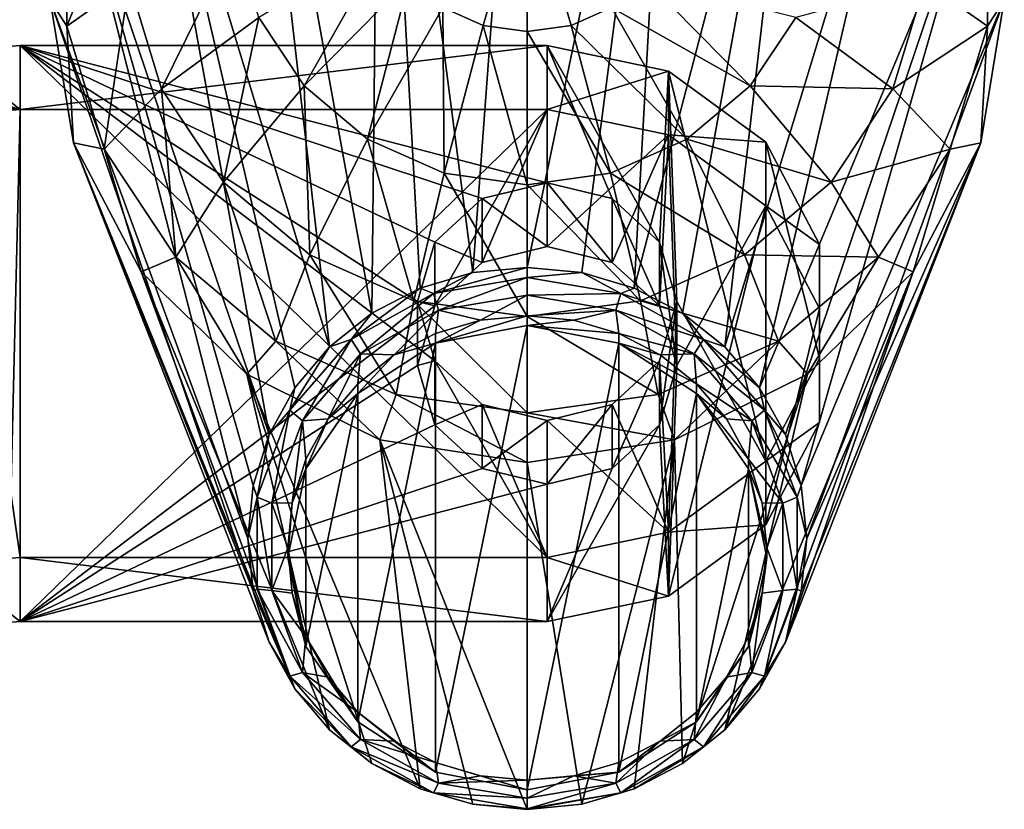
# Model space of a CAD drawing. Units: millimetres. Extents: x -300 to 300, y -145 to 250.
# Drawn here: x 266 to 291, y 183 to 203 of the extents above; entities that cross this region are included whole.
import ezdxf

# ---------------------------------------------------------------- set-up
doc = ezdxf.new("R2010")
doc.units = ezdxf.units.MM
doc.header["$LTSCALE"] = 81.481481
for name, color, linetype in [('1712', 7, 'CONTINUOUS'), ('1713', 7, 'CONTINUOUS'), ('1714', 7, 'CONTINUOUS'), ('1715', 7, 'CONTINUOUS'), ('1716', 7, 'CONTINUOUS'), ('1717', 7, 'CONTINUOUS'), ('1718', 7, 'CONTINUOUS'), ('1719', 7, 'CONTINUOUS'), ('1720', 7, 'CONTINUOUS'), ('1721', 7, 'CONTINUOUS'), ('1722', 7, 'CONTINUOUS'), ('646', 7, 'CONTINUOUS'), ('647', 7, 'CONTINUOUS'), ('648', 7, 'CONTINUOUS'), ('649', 7, 'CONTINUOUS'), ('650', 7, 'CONTINUOUS'), ('651', 7, 'CONTINUOUS'), ('652', 7, 'CONTINUOUS'), ('653', 7, 'CONTINUOUS'), ('654', 7, 'CONTINUOUS')]:
    doc.layers.add(name, color=color, linetype=linetype)

msp = doc.modelspace()

# ---------------------------------------------------------------- linework, layer by layer
at = {"layer": '1712', "color": 253, "linetype": 'Continuous', "true_color": 0xa0abb8}
for points in [[(266.3, 201.907, 223.69), (266.3, 189.077, 229.291), (279.5, 189.077, 229.291), (266.3, 201.907, 223.69)], [(279.5, 201.907, 223.69), (266.3, 201.907, 223.69), (279.5, 198.47, 225.191), (279.5, 201.907, 223.69)], [(266.3, 201.907, 223.69), (279.5, 189.077, 229.291), (276.686, 194.003, 227.141), (266.3, 201.907, 223.69)], [(276.25, 195.492, 226.491), (266.3, 201.907, 223.69), (276.686, 194.003, 227.141), (276.25, 195.492, 226.491)], [(266.3, 201.907, 223.69), (276.25, 195.492, 226.491), (276.686, 196.981, 225.841), (266.3, 201.907, 223.69)], [(279.5, 198.47, 225.191), (266.3, 201.907, 223.69), (277.875, 198.072, 225.365), (279.5, 198.47, 225.191)], [(277.875, 198.072, 225.365), (266.3, 201.907, 223.69), (276.686, 196.981, 225.841), (277.875, 198.072, 225.365)], [(282.535, 201.271, 223.968), (279.5, 201.907, 223.69), (282.314, 196.981, 225.841), (282.535, 201.271, 223.968)], [(282.314, 196.981, 225.841), (279.5, 201.907, 223.69), (281.125, 198.072, 225.365), (282.314, 196.981, 225.841)], [(281.125, 198.072, 225.365), (279.5, 201.907, 223.69), (279.5, 198.47, 225.191), (281.125, 198.072, 225.365)], [(282.75, 195.492, 226.491), (282.535, 201.271, 223.968), (282.314, 196.981, 225.841), (282.75, 195.492, 226.491)], [(284.975, 199.49, 224.746), (282.535, 201.271, 223.968), (284.975, 191.495, 228.236), (284.975, 199.49, 224.746)], [(284.975, 191.495, 228.236), (282.535, 201.271, 223.968), (282.75, 195.492, 226.491), (284.975, 191.495, 228.236)], [(286.323, 196.922, 225.866), (284.975, 199.49, 224.746), (286.323, 194.062, 227.115), (286.323, 196.922, 225.866)], [(286.323, 194.062, 227.115), (284.975, 199.49, 224.746), (284.975, 191.495, 228.236), (286.323, 194.062, 227.115)], [(282.314, 194.003, 227.141), (282.535, 189.713, 229.014), (282.75, 195.492, 226.491), (282.314, 194.003, 227.141)], [(282.535, 189.713, 229.014), (284.975, 191.495, 228.236), (282.75, 195.492, 226.491), (282.535, 189.713, 229.014)], [(276.686, 194.003, 227.141), (279.5, 189.077, 229.291), (277.875, 192.913, 227.617), (276.686, 194.003, 227.141)], [(281.125, 192.913, 227.617), (282.535, 189.713, 229.014), (282.314, 194.003, 227.141), (281.125, 192.913, 227.617)], [(277.875, 192.913, 227.617), (279.5, 189.077, 229.291), (279.5, 192.515, 227.791), (277.875, 192.913, 227.617)], [(279.5, 192.515, 227.791), (282.535, 189.713, 229.014), (281.125, 192.913, 227.617), (279.5, 192.515, 227.791)], [(279.5, 189.077, 229.291), (282.535, 189.713, 229.014), (279.5, 192.515, 227.791), (279.5, 189.077, 229.291)]]:
    msp.add_3dface(points, dxfattribs=at)
at = {"layer": '1713', "color": 253, "linetype": 'Continuous', "true_color": 0xa0abb8}
for points in [[(266.3, 187.476, 225.625), (266.3, 200.307, 220.024), (279.5, 200.307, 220.024), (266.3, 187.476, 225.625)], [(266.3, 187.476, 225.625), (279.5, 200.307, 220.024), (276.686, 195.381, 222.175), (266.3, 187.476, 225.625)], [(276.686, 195.381, 222.175), (279.5, 200.307, 220.024), (277.875, 196.471, 221.699), (276.686, 195.381, 222.175)], [(277.875, 196.471, 221.699), (279.5, 200.307, 220.024), (279.5, 196.869, 221.525), (277.875, 196.471, 221.699)], [(279.5, 200.307, 220.024), (282.535, 199.671, 220.302), (279.5, 196.869, 221.525), (279.5, 200.307, 220.024)], [(279.5, 196.869, 221.525), (282.535, 199.671, 220.302), (281.125, 196.471, 221.699), (279.5, 196.869, 221.525)], [(281.125, 196.471, 221.699), (282.535, 199.671, 220.302), (282.314, 195.381, 222.175), (281.125, 196.471, 221.699)], [(282.314, 195.381, 222.175), (282.535, 199.671, 220.302), (282.75, 193.892, 222.825), (282.314, 195.381, 222.175)], [(282.535, 199.671, 220.302), (284.975, 197.889, 221.08), (282.75, 193.892, 222.825), (282.535, 199.671, 220.302)], [(284.975, 197.889, 221.08), (284.975, 189.894, 224.57), (282.535, 188.112, 225.348), (284.975, 197.889, 221.08)], [(284.975, 197.889, 221.08), (282.535, 188.112, 225.348), (282.75, 193.892, 222.825), (284.975, 197.889, 221.08)], [(284.975, 197.889, 221.08), (286.323, 195.322, 222.2), (284.975, 189.894, 224.57), (284.975, 197.889, 221.08)], [(276.25, 193.892, 222.825), (266.3, 187.476, 225.625), (276.686, 195.381, 222.175), (276.25, 193.892, 222.825)], [(286.323, 195.322, 222.2), (286.323, 192.462, 223.449), (284.975, 189.894, 224.57), (286.323, 195.322, 222.2)], [(266.3, 187.476, 225.625), (276.25, 193.892, 222.825), (276.686, 192.403, 223.475), (266.3, 187.476, 225.625)], [(282.75, 193.892, 222.825), (282.535, 188.112, 225.348), (282.314, 192.403, 223.475), (282.75, 193.892, 222.825)], [(277.875, 191.312, 223.951), (266.3, 187.476, 225.625), (276.686, 192.403, 223.475), (277.875, 191.312, 223.951)], [(282.535, 188.112, 225.348), (279.5, 187.476, 225.625), (282.314, 192.403, 223.475), (282.535, 188.112, 225.348)], [(282.314, 192.403, 223.475), (279.5, 187.476, 225.625), (281.125, 191.312, 223.951), (282.314, 192.403, 223.475)], [(279.5, 190.914, 224.125), (266.3, 187.476, 225.625), (277.875, 191.312, 223.951), (279.5, 190.914, 224.125)], [(281.125, 191.312, 223.951), (279.5, 187.476, 225.625), (279.5, 190.914, 224.125), (281.125, 191.312, 223.951)], [(279.5, 187.476, 225.625), (266.3, 187.476, 225.625), (279.5, 190.914, 224.125), (279.5, 187.476, 225.625)]]:
    msp.add_3dface(points, dxfattribs=at)
at = {"layer": '1714', "color": 253, "linetype": 'Continuous', "true_color": 0xa0abb8}
for points in [[(279.5, 189.077, 229.291), (266.3, 189.077, 229.291), (279.5, 187.476, 225.625), (279.5, 189.077, 229.291)], [(279.5, 187.476, 225.625), (266.3, 189.077, 229.291), (266.3, 187.476, 225.625), (279.5, 187.476, 225.625)]]:
    msp.add_3dface(points, dxfattribs=at)
at = {"layer": '1715', "color": 253, "linetype": 'Continuous', "true_color": 0xa0abb8}
for points in [[(266.3, 201.907, 223.69), (279.5, 201.907, 223.69), (266.3, 200.307, 220.024), (266.3, 201.907, 223.69)], [(266.3, 200.307, 220.024), (279.5, 201.907, 223.69), (279.5, 200.307, 220.024), (266.3, 200.307, 220.024)]]:
    msp.add_3dface(points, dxfattribs=at)
at = {"layer": '1716', "color": 253, "linetype": 'Continuous', "true_color": 0xa0abb8}
for points in [[(266.3, 189.077, 229.291), (266.3, 201.907, 223.69), (264.466, 201.761, 223.356), (266.3, 189.077, 229.291)], [(264.466, 188.931, 228.957), (266.3, 189.077, 229.291), (264.466, 201.761, 223.356), (264.466, 188.931, 228.957)]]:
    msp.add_3dface(points, dxfattribs=at)
at = {"layer": '1717', "color": 253, "linetype": 'Continuous', "true_color": 0xa0abb8}
for points in [[(266.3, 200.307, 220.024), (266.3, 187.476, 225.625), (265.994, 187.452, 225.57), (266.3, 200.307, 220.024)], [(266.3, 200.307, 220.024), (265.994, 187.452, 225.57), (265.994, 200.283, 219.969), (266.3, 200.307, 220.024)]]:
    msp.add_3dface(points, dxfattribs=at)
at = {"layer": '1718', "color": 253, "linetype": 'Continuous', "true_color": 0xa0abb8}
for points in [[(279.5, 201.907, 223.69), (282.535, 201.271, 223.968), (279.5, 200.307, 220.024), (279.5, 201.907, 223.69)], [(279.5, 200.307, 220.024), (282.535, 201.271, 223.968), (282.535, 199.671, 220.302), (279.5, 200.307, 220.024)], [(282.535, 201.271, 223.968), (284.975, 199.49, 224.746), (282.535, 199.671, 220.302), (282.535, 201.271, 223.968)], [(282.535, 199.671, 220.302), (284.975, 199.49, 224.746), (284.975, 197.889, 221.08), (282.535, 199.671, 220.302)], [(284.975, 199.49, 224.746), (286.323, 196.922, 225.866), (284.975, 197.889, 221.08), (284.975, 199.49, 224.746)], [(284.975, 197.889, 221.08), (286.323, 196.922, 225.866), (286.323, 195.322, 222.2), (284.975, 197.889, 221.08)], [(286.323, 196.922, 225.866), (286.323, 194.062, 227.115), (286.323, 195.322, 222.2), (286.323, 196.922, 225.866)], [(286.323, 195.322, 222.2), (286.323, 194.062, 227.115), (286.323, 192.462, 223.449), (286.323, 195.322, 222.2)], [(286.323, 194.062, 227.115), (284.975, 191.495, 228.236), (286.323, 192.462, 223.449), (286.323, 194.062, 227.115)], [(286.323, 192.462, 223.449), (284.975, 191.495, 228.236), (284.975, 189.894, 224.57), (286.323, 192.462, 223.449)], [(284.975, 191.495, 228.236), (282.535, 189.713, 229.014), (284.975, 189.894, 224.57), (284.975, 191.495, 228.236)], [(282.535, 189.713, 229.014), (279.5, 189.077, 229.291), (282.535, 188.112, 225.348), (282.535, 189.713, 229.014)], [(284.975, 189.894, 224.57), (282.535, 189.713, 229.014), (282.535, 188.112, 225.348), (284.975, 189.894, 224.57)], [(279.5, 189.077, 229.291), (279.5, 187.476, 225.625), (282.535, 188.112, 225.348), (279.5, 189.077, 229.291)]]:
    msp.add_3dface(points, dxfattribs=at)
at = {"layer": '1719', "color": 253, "linetype": 'Continuous', "true_color": 0xa0abb8}
for points in [[(266.3, 189.077, 229.291), (264.466, 188.931, 228.957), (266.3, 187.476, 225.625), (266.3, 189.077, 229.291)], [(266.3, 187.476, 225.625), (264.466, 188.931, 228.957), (265.994, 187.452, 225.57), (266.3, 187.476, 225.625)]]:
    msp.add_3dface(points, dxfattribs=at)
at = {"layer": '1720', "color": 253, "linetype": 'Continuous', "true_color": 0xa0abb8}
for points in [[(262.907, 201.345, 222.401), (264.466, 201.761, 223.356), (266.3, 200.307, 220.024), (262.907, 201.345, 222.401)], [(264.466, 201.761, 223.356), (266.3, 201.907, 223.69), (266.3, 200.307, 220.024), (264.466, 201.761, 223.356)], [(261.865, 200.721, 220.972), (262.907, 201.345, 222.401), (266.3, 200.307, 220.024), (261.865, 200.721, 220.972)], [(261.865, 200.721, 220.972), (266.3, 200.307, 220.024), (265.994, 200.283, 219.969), (261.865, 200.721, 220.972)]]:
    msp.add_3dface(points, dxfattribs=at)
at = {"layer": '1721', "color": 253, "linetype": 'Continuous', "true_color": 0xa0abb8}
for points in [[(276.25, 195.492, 226.491), (276.686, 194.003, 227.141), (276.25, 193.892, 222.825), (276.25, 195.492, 226.491)], [(282.314, 194.003, 227.141), (282.75, 195.492, 226.491), (282.314, 192.403, 223.475), (282.314, 194.003, 227.141)], [(282.75, 195.492, 226.491), (282.75, 193.892, 222.825), (282.314, 192.403, 223.475), (282.75, 195.492, 226.491)], [(276.25, 193.892, 222.825), (276.686, 194.003, 227.141), (276.686, 192.403, 223.475), (276.25, 193.892, 222.825)], [(276.686, 194.003, 227.141), (277.875, 192.913, 227.617), (276.686, 192.403, 223.475), (276.686, 194.003, 227.141)], [(281.125, 192.913, 227.617), (282.314, 194.003, 227.141), (281.125, 191.312, 223.951), (281.125, 192.913, 227.617)], [(282.314, 194.003, 227.141), (282.314, 192.403, 223.475), (281.125, 191.312, 223.951), (282.314, 194.003, 227.141)], [(277.875, 192.913, 227.617), (277.875, 191.312, 223.951), (276.686, 192.403, 223.475), (277.875, 192.913, 227.617)], [(277.875, 192.913, 227.617), (279.5, 192.515, 227.791), (277.875, 191.312, 223.951), (277.875, 192.913, 227.617)], [(279.5, 192.515, 227.791), (281.125, 192.913, 227.617), (279.5, 190.914, 224.125), (279.5, 192.515, 227.791)], [(281.125, 192.913, 227.617), (281.125, 191.312, 223.951), (279.5, 190.914, 224.125), (281.125, 192.913, 227.617)], [(279.5, 192.515, 227.791), (279.5, 190.914, 224.125), (277.875, 191.312, 223.951), (279.5, 192.515, 227.791)]]:
    msp.add_3dface(points, dxfattribs=at)
at = {"layer": '1722', "color": 253, "linetype": 'Continuous', "true_color": 0xa0abb8}
for points in [[(279.5, 198.47, 225.191), (277.875, 198.072, 225.365), (279.5, 196.869, 221.525), (279.5, 198.47, 225.191)], [(281.125, 198.072, 225.365), (279.5, 198.47, 225.191), (281.125, 196.471, 221.699), (281.125, 198.072, 225.365)], [(279.5, 198.47, 225.191), (279.5, 196.869, 221.525), (281.125, 196.471, 221.699), (279.5, 198.47, 225.191)], [(277.875, 198.072, 225.365), (276.686, 196.981, 225.841), (277.875, 196.471, 221.699), (277.875, 198.072, 225.365)], [(277.875, 198.072, 225.365), (277.875, 196.471, 221.699), (279.5, 196.869, 221.525), (277.875, 198.072, 225.365)], [(282.314, 196.981, 225.841), (281.125, 198.072, 225.365), (282.314, 195.381, 222.175), (282.314, 196.981, 225.841)], [(281.125, 198.072, 225.365), (281.125, 196.471, 221.699), (282.314, 195.381, 222.175), (281.125, 198.072, 225.365)], [(276.686, 196.981, 225.841), (276.25, 195.492, 226.491), (276.686, 195.381, 222.175), (276.686, 196.981, 225.841)], [(276.686, 196.981, 225.841), (276.686, 195.381, 222.175), (277.875, 196.471, 221.699), (276.686, 196.981, 225.841)], [(282.75, 195.492, 226.491), (282.314, 196.981, 225.841), (282.75, 193.892, 222.825), (282.75, 195.492, 226.491)], [(282.314, 196.981, 225.841), (282.314, 195.381, 222.175), (282.75, 193.892, 222.825), (282.314, 196.981, 225.841)], [(276.25, 195.492, 226.491), (276.25, 193.892, 222.825), (276.686, 195.381, 222.175), (276.25, 195.492, 226.491)]]:
    msp.add_3dface(points, dxfattribs=at)
at = {"layer": '646', "color": 253, "linetype": 'Continuous', "true_color": 0xa0abb8}
for points in [[(276.704, 194.452, 231.259), (279, 194.895, 231.148), (276.704, 183.695, 233.941), (276.704, 194.452, 231.259)], [(276.704, 183.695, 233.941), (279, 194.895, 231.148), (279, 183.252, 234.052), (276.704, 183.695, 233.941)], [(279, 183.252, 234.052), (279, 194.895, 231.148), (281.296, 194.452, 231.259), (279, 183.252, 234.052)], [(274.757, 193.19, 231.574), (276.704, 194.452, 231.259), (274.757, 184.957, 233.626), (274.757, 193.19, 231.574)], [(274.757, 184.957, 233.626), (276.704, 194.452, 231.259), (276.704, 183.695, 233.941), (274.757, 184.957, 233.626)], [(281.296, 183.695, 233.941), (279, 183.252, 234.052), (281.296, 194.452, 231.259), (281.296, 183.695, 233.941)], [(283.243, 193.19, 231.574), (281.296, 183.695, 233.941), (281.296, 194.452, 231.259), (283.243, 193.19, 231.574)], [(273.457, 191.301, 232.045), (274.757, 193.19, 231.574), (273.457, 186.846, 233.155), (273.457, 191.301, 232.045)], [(273.457, 186.846, 233.155), (274.757, 193.19, 231.574), (274.757, 184.957, 233.626), (273.457, 186.846, 233.155)], [(283.243, 184.957, 233.626), (281.296, 183.695, 233.941), (283.243, 193.19, 231.574), (283.243, 184.957, 233.626)], [(284.543, 191.301, 232.045), (283.243, 184.957, 233.626), (283.243, 193.19, 231.574), (284.543, 191.301, 232.045)], [(273, 189.074, 232.6), (273.457, 191.301, 232.045), (273.457, 186.846, 233.155), (273, 189.074, 232.6)], [(284.543, 186.846, 233.155), (283.243, 184.957, 233.626), (284.543, 191.301, 232.045), (284.543, 186.846, 233.155)], [(285, 189.074, 232.6), (284.543, 186.846, 233.155), (284.543, 191.301, 232.045), (285, 189.074, 232.6)]]:
    msp.add_3dface(points, dxfattribs=at)
at = {"layer": '647', "color": 253, "linetype": 'Continuous', "true_color": 0xa0abb8}
for points in [[(280.17, 195.025, 232.147), (279, 194.895, 231.148), (279, 195.137, 232.119), (280.17, 195.025, 232.147)], [(281.296, 194.694, 232.229), (279, 194.895, 231.148), (280.17, 195.025, 232.147), (281.296, 194.694, 232.229)], [(281.296, 194.452, 231.259), (279, 194.895, 231.148), (281.296, 194.694, 232.229), (281.296, 194.452, 231.259)], [(282.333, 194.156, 232.363), (281.296, 194.452, 231.259), (281.296, 194.694, 232.229), (282.333, 194.156, 232.363)], [(283.243, 193.19, 231.574), (281.296, 194.452, 231.259), (283.242, 193.432, 232.544), (283.243, 193.19, 231.574)], [(283.242, 193.432, 232.544), (281.296, 194.452, 231.259), (282.333, 194.156, 232.363), (283.242, 193.432, 232.544)], [(283.989, 192.55, 232.764), (283.243, 193.19, 231.574), (283.242, 193.432, 232.544), (283.989, 192.55, 232.764)], [(284.543, 191.301, 232.045), (283.243, 193.19, 231.574), (284.543, 191.544, 233.015), (284.543, 191.301, 232.045)], [(284.543, 191.544, 233.015), (283.243, 193.19, 231.574), (283.989, 192.55, 232.764), (284.543, 191.544, 233.015)], [(284.885, 190.451, 233.287), (284.543, 191.301, 232.045), (284.543, 191.544, 233.015), (284.885, 190.451, 233.287)], [(285, 189.074, 232.6), (284.543, 191.301, 232.045), (285, 189.316, 233.57), (285, 189.074, 232.6)], [(285, 189.316, 233.57), (284.543, 191.301, 232.045), (284.885, 190.451, 233.287), (285, 189.316, 233.57)], [(284.885, 188.18, 233.853), (285, 189.074, 232.6), (285, 189.316, 233.57), (284.885, 188.18, 233.853)], [(284.543, 186.846, 233.155), (285, 189.074, 232.6), (284.885, 188.18, 233.853), (284.543, 186.846, 233.155)], [(284.543, 187.087, 234.126), (284.543, 186.846, 233.155), (284.885, 188.18, 233.853), (284.543, 187.087, 234.126)], [(283.989, 186.081, 234.377), (284.543, 186.846, 233.155), (284.543, 187.087, 234.126), (283.989, 186.081, 234.377)], [(283.243, 184.957, 233.626), (284.543, 186.846, 233.155), (283.989, 186.081, 234.377), (283.243, 184.957, 233.626)], [(283.242, 185.199, 234.597), (283.243, 184.957, 233.626), (283.989, 186.081, 234.377), (283.242, 185.199, 234.597)], [(282.333, 184.475, 234.777), (283.243, 184.957, 233.626), (283.242, 185.199, 234.597), (282.333, 184.475, 234.777)], [(281.296, 183.695, 233.941), (283.243, 184.957, 233.626), (282.333, 184.475, 234.777), (281.296, 183.695, 233.941)], [(281.296, 183.937, 234.911), (281.296, 183.695, 233.941), (282.333, 184.475, 234.777), (281.296, 183.937, 234.911)], [(280.17, 183.606, 234.994), (281.296, 183.695, 233.941), (281.296, 183.937, 234.911), (280.17, 183.606, 234.994)], [(279, 183.252, 234.052), (281.296, 183.695, 233.941), (279, 183.494, 235.022), (279, 183.252, 234.052)], [(279, 183.494, 235.022), (281.296, 183.695, 233.941), (280.17, 183.606, 234.994), (279, 183.494, 235.022)]]:
    msp.add_3dface(points, dxfattribs=at)
at = {"layer": '648', "color": 253, "linetype": 'Continuous', "true_color": 0xa0abb8}
for points in [[(279, 194.895, 231.148), (276.704, 194.452, 231.259), (279, 195.137, 232.119), (279, 194.895, 231.148)], [(279, 195.137, 232.119), (276.704, 194.452, 231.259), (277.83, 195.025, 232.147), (279, 195.137, 232.119)], [(277.83, 195.025, 232.147), (276.704, 194.452, 231.259), (276.704, 194.694, 232.229), (277.83, 195.025, 232.147)], [(276.704, 194.694, 232.229), (276.704, 194.452, 231.259), (275.667, 194.156, 232.363), (276.704, 194.694, 232.229)], [(276.704, 194.452, 231.259), (274.757, 193.19, 231.574), (275.667, 194.156, 232.363), (276.704, 194.452, 231.259)], [(275.667, 194.156, 232.363), (274.757, 193.19, 231.574), (274.758, 193.432, 232.544), (275.667, 194.156, 232.363)], [(274.758, 193.432, 232.544), (274.757, 193.19, 231.574), (274.011, 192.55, 232.764), (274.758, 193.432, 232.544)], [(274.757, 193.19, 231.574), (273.457, 191.301, 232.045), (274.011, 192.55, 232.764), (274.757, 193.19, 231.574)], [(274.011, 192.55, 232.764), (273.457, 191.301, 232.045), (273.457, 191.544, 233.015), (274.011, 192.55, 232.764)], [(273.457, 191.544, 233.015), (273.457, 191.301, 232.045), (273.115, 190.451, 233.287), (273.457, 191.544, 233.015)], [(273.457, 191.301, 232.045), (273, 189.074, 232.6), (273.115, 190.451, 233.287), (273.457, 191.301, 232.045)], [(273.115, 190.451, 233.287), (273, 189.074, 232.6), (273, 189.316, 233.57), (273.115, 190.451, 233.287)], [(273, 189.074, 232.6), (273.457, 186.846, 233.155), (273, 189.316, 233.57), (273, 189.074, 232.6)], [(273, 189.316, 233.57), (273.457, 186.846, 233.155), (273.115, 188.18, 233.853), (273, 189.316, 233.57)], [(273.115, 188.18, 233.853), (273.457, 186.846, 233.155), (273.457, 187.087, 234.126), (273.115, 188.18, 233.853)], [(273.457, 186.846, 233.155), (274.757, 184.957, 233.626), (273.457, 187.087, 234.126), (273.457, 186.846, 233.155)], [(273.457, 187.087, 234.126), (274.757, 184.957, 233.626), (274.011, 186.081, 234.377), (273.457, 187.087, 234.126)], [(274.011, 186.081, 234.377), (274.757, 184.957, 233.626), (274.758, 185.199, 234.597), (274.011, 186.081, 234.377)], [(274.757, 184.957, 233.626), (276.704, 183.695, 233.941), (274.758, 185.199, 234.597), (274.757, 184.957, 233.626)], [(274.758, 185.199, 234.597), (276.704, 183.695, 233.941), (275.667, 184.475, 234.777), (274.758, 185.199, 234.597)], [(275.667, 184.475, 234.777), (276.704, 183.695, 233.941), (276.704, 183.937, 234.911), (275.667, 184.475, 234.777)], [(276.704, 183.695, 233.941), (279, 183.252, 234.052), (276.704, 183.937, 234.911), (276.704, 183.695, 233.941)], [(276.704, 183.937, 234.911), (279, 183.252, 234.052), (277.83, 183.606, 234.994), (276.704, 183.937, 234.911)], [(279, 183.252, 234.052), (279, 183.494, 235.022), (277.83, 183.606, 234.994), (279, 183.252, 234.052)]]:
    msp.add_3dface(points, dxfattribs=at)
at = {"layer": '649', "color": 253, "linetype": 'Continuous', "true_color": 0xa0abb8}
for points in [[(279, 214.647, 285.773), (282.693, 214.08, 285.915), (279, 196.35, 232.847), (279, 214.647, 285.773)], [(279, 196.35, 232.847), (282.693, 214.08, 285.915), (280.366, 196.219, 232.88), (279, 196.35, 232.847)], [(280.366, 196.219, 232.88), (282.693, 214.08, 285.915), (281.679, 195.832, 232.976), (280.366, 196.219, 232.88)], [(282.693, 214.08, 285.915), (286.024, 212.433, 286.326), (281.679, 195.832, 232.976), (282.693, 214.08, 285.915)], [(281.679, 195.832, 232.976), (286.024, 212.433, 286.326), (282.889, 195.205, 233.133), (281.679, 195.832, 232.976)], [(282.889, 195.205, 233.133), (286.024, 212.433, 286.326), (283.95, 194.36, 233.343), (282.889, 195.205, 233.133)], [(286.024, 212.433, 286.326), (288.668, 209.867, 286.965), (283.95, 194.36, 233.343), (286.024, 212.433, 286.326)], [(283.95, 194.36, 233.343), (288.668, 209.867, 286.965), (284.82, 193.331, 233.6), (283.95, 194.36, 233.343)], [(288.668, 209.867, 286.965), (290.365, 206.635, 287.771), (284.82, 193.331, 233.6), (288.668, 209.867, 286.965)], [(284.82, 193.331, 233.6), (290.365, 206.635, 287.771), (285.467, 192.157, 233.893), (284.82, 193.331, 233.6)], [(285.467, 192.157, 233.893), (290.365, 206.635, 287.771), (285.865, 190.883, 234.21), (285.467, 192.157, 233.893)], [(290.365, 206.635, 287.771), (290.95, 203.052, 288.664), (285.865, 190.883, 234.21), (290.365, 206.635, 287.771)], [(285.865, 190.883, 234.21), (290.95, 203.052, 288.664), (286, 189.557, 234.541), (285.865, 190.883, 234.21)], [(290.95, 203.052, 288.664), (290.365, 199.469, 289.558), (286, 189.557, 234.541), (290.95, 203.052, 288.664)], [(290.365, 199.469, 289.558), (288.668, 196.237, 290.364), (285.467, 186.958, 235.189), (290.365, 199.469, 289.558)], [(285.865, 188.232, 234.871), (290.365, 199.469, 289.558), (285.467, 186.958, 235.189), (285.865, 188.232, 234.871)], [(286, 189.557, 234.541), (290.365, 199.469, 289.558), (285.865, 188.232, 234.871), (286, 189.557, 234.541)], [(288.668, 196.237, 290.364), (286.024, 193.671, 291.003), (283.95, 184.755, 235.738), (288.668, 196.237, 290.364)], [(284.82, 185.784, 235.481), (288.668, 196.237, 290.364), (283.95, 184.755, 235.738), (284.82, 185.784, 235.481)], [(285.467, 186.958, 235.189), (288.668, 196.237, 290.364), (284.82, 185.784, 235.481), (285.467, 186.958, 235.189)], [(286.024, 193.671, 291.003), (282.693, 192.024, 291.414), (282.889, 183.91, 235.949), (286.024, 193.671, 291.003)], [(283.95, 184.755, 235.738), (286.024, 193.671, 291.003), (282.889, 183.91, 235.949), (283.95, 184.755, 235.738)], [(282.693, 192.024, 291.414), (279, 191.457, 291.555), (280.366, 182.896, 236.202), (282.693, 192.024, 291.414)], [(281.679, 183.282, 236.105), (282.693, 192.024, 291.414), (280.366, 182.896, 236.202), (281.679, 183.282, 236.105)], [(282.889, 183.91, 235.949), (282.693, 192.024, 291.414), (281.679, 183.282, 236.105), (282.889, 183.91, 235.949)], [(279, 191.457, 291.555), (279, 182.765, 236.234), (280.366, 182.896, 236.202), (279, 191.457, 291.555)]]:
    msp.add_3dface(points, dxfattribs=at)
at = {"layer": '650', "color": 253, "linetype": 'Continuous', "true_color": 0xa0abb8}
for points in [[(275.307, 214.08, 285.915), (279, 214.647, 285.773), (277.634, 196.219, 232.88), (275.307, 214.08, 285.915)], [(279, 214.647, 285.773), (279, 196.35, 232.847), (277.634, 196.219, 232.88), (279, 214.647, 285.773)], [(271.976, 212.433, 286.326), (275.307, 214.08, 285.915), (275.111, 195.205, 233.133), (271.976, 212.433, 286.326)], [(275.111, 195.205, 233.133), (275.307, 214.08, 285.915), (276.321, 195.832, 232.976), (275.111, 195.205, 233.133)], [(276.321, 195.832, 232.976), (275.307, 214.08, 285.915), (277.634, 196.219, 232.88), (276.321, 195.832, 232.976)], [(269.332, 209.867, 286.965), (271.976, 212.433, 286.326), (274.05, 194.36, 233.343), (269.332, 209.867, 286.965)], [(274.05, 194.36, 233.343), (271.976, 212.433, 286.326), (275.111, 195.205, 233.133), (274.05, 194.36, 233.343)], [(267.635, 206.635, 287.771), (269.332, 209.867, 286.965), (272.533, 192.157, 233.893), (267.635, 206.635, 287.771)], [(272.533, 192.157, 233.893), (269.332, 209.867, 286.965), (273.18, 193.331, 233.6), (272.533, 192.157, 233.893)], [(273.18, 193.331, 233.6), (269.332, 209.867, 286.965), (274.05, 194.36, 233.343), (273.18, 193.331, 233.6)], [(267.05, 203.052, 288.664), (267.635, 206.635, 287.771), (272, 189.557, 234.541), (267.05, 203.052, 288.664)], [(272, 189.557, 234.541), (267.635, 206.635, 287.771), (272.135, 190.883, 234.21), (272, 189.557, 234.541)], [(272.135, 190.883, 234.21), (267.635, 206.635, 287.771), (272.533, 192.157, 233.893), (272.135, 190.883, 234.21)], [(267.635, 199.469, 289.558), (267.05, 203.052, 288.664), (272.135, 188.232, 234.871), (267.635, 199.469, 289.558)], [(272.135, 188.232, 234.871), (267.05, 203.052, 288.664), (272, 189.557, 234.541), (272.135, 188.232, 234.871)], [(269.332, 196.237, 290.364), (267.635, 199.469, 289.558), (273.18, 185.784, 235.481), (269.332, 196.237, 290.364)], [(273.18, 185.784, 235.481), (267.635, 199.469, 289.558), (272.533, 186.958, 235.189), (273.18, 185.784, 235.481)], [(272.533, 186.958, 235.189), (267.635, 199.469, 289.558), (272.135, 188.232, 234.871), (272.533, 186.958, 235.189)], [(271.976, 193.671, 291.003), (269.332, 196.237, 290.364), (274.05, 184.755, 235.738), (271.976, 193.671, 291.003)], [(274.05, 184.755, 235.738), (269.332, 196.237, 290.364), (273.18, 185.784, 235.481), (274.05, 184.755, 235.738)], [(275.307, 192.024, 291.414), (271.976, 193.671, 291.003), (276.321, 183.282, 236.105), (275.307, 192.024, 291.414)], [(276.321, 183.282, 236.105), (271.976, 193.671, 291.003), (275.111, 183.91, 235.949), (276.321, 183.282, 236.105)], [(275.111, 183.91, 235.949), (271.976, 193.671, 291.003), (274.05, 184.755, 235.738), (275.111, 183.91, 235.949)], [(279, 182.765, 236.234), (279, 191.457, 291.555), (275.307, 192.024, 291.414), (279, 182.765, 236.234)], [(279, 182.765, 236.234), (275.307, 192.024, 291.414), (277.634, 182.896, 236.202), (279, 182.765, 236.234)], [(277.634, 182.896, 236.202), (275.307, 192.024, 291.414), (276.321, 183.282, 236.105), (277.634, 182.896, 236.202)]]:
    msp.add_3dface(points, dxfattribs=at)
at = {"layer": '651', "color": 253, "linetype": 'Continuous', "true_color": 0xa0abb8}
for points in [[(281.113, 202.862, 301.494), (279, 206.211, 301.334), (280.101, 202.414, 301.606), (281.113, 202.862, 301.494)], [(280.101, 202.414, 301.606), (279, 206.211, 301.334), (279, 202.26, 301.644), (280.101, 202.414, 301.606)], [(290.528, 202.397, 292.888), (290.528, 205.613, 292.086), (288.968, 203.495, 296.366), (290.528, 202.397, 292.888)], [(290.528, 202.397, 292.888), (290.95, 203.052, 288.664), (290.528, 205.613, 292.086), (290.528, 202.397, 292.888)], [(281.954, 203.569, 301.318), (281.113, 202.862, 301.494), (284.588, 200.896, 300.032), (281.954, 203.569, 301.318)], [(281.954, 203.569, 301.318), (284.588, 200.896, 300.032), (285.726, 202.614, 299.603), (281.954, 203.569, 301.318)], [(288.161, 200.827, 297.032), (288.968, 203.495, 296.366), (285.726, 202.614, 299.603), (288.161, 200.827, 297.032)], [(288.161, 200.827, 297.032), (290.528, 202.397, 292.888), (288.968, 203.495, 296.366), (288.161, 200.827, 297.032)], [(290.365, 199.469, 289.558), (290.95, 203.052, 288.664), (290.528, 202.397, 292.888), (290.365, 199.469, 289.558)], [(281.113, 202.862, 301.494), (280.101, 202.414, 301.606), (282.997, 199.559, 300.365), (281.113, 202.862, 301.494)], [(281.113, 202.862, 301.494), (282.997, 199.559, 300.365), (284.588, 200.896, 300.032), (281.113, 202.862, 301.494)], [(284.588, 200.896, 300.032), (288.161, 200.827, 297.032), (285.726, 202.614, 299.603), (284.588, 200.896, 300.032)], [(280.101, 202.414, 301.606), (279, 202.26, 301.644), (281.083, 198.711, 300.577), (280.101, 202.414, 301.606)], [(279, 202.26, 301.644), (279, 198.42, 300.649), (281.083, 198.711, 300.577), (279, 202.26, 301.644)], [(280.101, 202.414, 301.606), (281.083, 198.711, 300.577), (282.997, 199.559, 300.365), (280.101, 202.414, 301.606)], [(289.594, 199.311, 293.657), (290.528, 202.397, 292.888), (288.161, 200.827, 297.032), (289.594, 199.311, 293.657)], [(289.594, 199.311, 293.657), (290.365, 199.469, 289.558), (290.528, 202.397, 292.888), (289.594, 199.311, 293.657)], [(282.997, 199.559, 300.365), (286.611, 198.487, 297.615), (284.588, 200.896, 300.032), (282.997, 199.559, 300.365)], [(286.611, 198.487, 297.615), (288.161, 200.827, 297.032), (284.588, 200.896, 300.032), (286.611, 198.487, 297.615)], [(286.611, 198.487, 297.615), (289.594, 199.311, 293.657), (288.161, 200.827, 297.032), (286.611, 198.487, 297.615)], [(281.083, 198.711, 300.577), (284.445, 196.666, 298.069), (282.997, 199.559, 300.365), (281.083, 198.711, 300.577)], [(284.445, 196.666, 298.069), (286.611, 198.487, 297.615), (282.997, 199.559, 300.365), (284.445, 196.666, 298.069)], [(287.802, 196.605, 294.332), (289.594, 199.311, 293.657), (286.611, 198.487, 297.615), (287.802, 196.605, 294.332)], [(287.802, 196.605, 294.332), (288.668, 196.237, 290.364), (289.594, 199.311, 293.657), (287.802, 196.605, 294.332)], [(288.668, 196.237, 290.364), (290.365, 199.469, 289.558), (289.594, 199.311, 293.657), (288.668, 196.237, 290.364)], [(279, 198.42, 300.649), (281.837, 195.51, 298.357), (281.083, 198.711, 300.577), (279, 198.42, 300.649)], [(281.837, 195.51, 298.357), (284.445, 196.666, 298.069), (281.083, 198.711, 300.577), (281.837, 195.51, 298.357)], [(279, 195.114, 298.456), (281.837, 195.51, 298.357), (279, 198.42, 300.649), (279, 195.114, 298.456)], [(284.445, 196.666, 298.069), (287.802, 196.605, 294.332), (286.611, 198.487, 297.615), (284.445, 196.666, 298.069)], [(281.837, 195.51, 298.357), (285.296, 194.499, 294.857), (284.445, 196.666, 298.069), (281.837, 195.51, 298.357)], [(285.296, 194.499, 294.857), (287.802, 196.605, 294.332), (284.445, 196.666, 298.069), (285.296, 194.499, 294.857)], [(285.296, 194.499, 294.857), (286.024, 193.671, 291.003), (287.802, 196.605, 294.332), (285.296, 194.499, 294.857)], [(286.024, 193.671, 291.003), (288.668, 196.237, 290.364), (287.802, 196.605, 294.332), (286.024, 193.671, 291.003)], [(279, 195.114, 298.456), (282.281, 193.162, 295.19), (281.837, 195.51, 298.357), (279, 195.114, 298.456)], [(282.281, 193.162, 295.19), (285.296, 194.499, 294.857), (281.837, 195.51, 298.357), (282.281, 193.162, 295.19)], [(279, 192.705, 295.305), (282.281, 193.162, 295.19), (279, 195.114, 298.456), (279, 192.705, 295.305)], [(282.281, 193.162, 295.19), (282.693, 192.024, 291.414), (285.296, 194.499, 294.857), (282.281, 193.162, 295.19)], [(282.693, 192.024, 291.414), (286.024, 193.671, 291.003), (285.296, 194.499, 294.857), (282.693, 192.024, 291.414)], [(279, 192.705, 295.305), (282.693, 192.024, 291.414), (282.281, 193.162, 295.19), (279, 192.705, 295.305)], [(279, 191.457, 291.555), (282.693, 192.024, 291.414), (279, 192.705, 295.305), (279, 191.457, 291.555)]]:
    msp.add_3dface(points, dxfattribs=at)
at = {"layer": '652', "color": 253, "linetype": 'Continuous', "true_color": 0xa0abb8}
for points in [[(267.472, 205.613, 292.086), (267.472, 202.397, 292.888), (269.032, 206.277, 295.673), (267.472, 205.613, 292.086)], [(269.032, 206.277, 295.673), (267.472, 202.397, 292.888), (269.032, 203.495, 296.366), (269.032, 206.277, 295.673)], [(279, 206.211, 301.334), (276.887, 202.862, 301.494), (277.899, 202.414, 301.606), (279, 206.211, 301.334)], [(279, 202.26, 301.644), (279, 206.211, 301.334), (277.899, 202.414, 301.606), (279, 202.26, 301.644)], [(267.472, 205.613, 292.086), (267.05, 203.052, 288.664), (267.472, 202.397, 292.888), (267.472, 205.613, 292.086)], [(269.032, 203.495, 296.366), (269.839, 200.827, 297.032), (271.681, 204.573, 299.115), (269.032, 203.495, 296.366)], [(271.681, 204.573, 299.115), (269.839, 200.827, 297.032), (272.274, 202.614, 299.603), (271.681, 204.573, 299.115)], [(272.274, 202.614, 299.603), (273.412, 200.896, 300.032), (275.445, 204.477, 301.092), (272.274, 202.614, 299.603)], [(275.445, 204.477, 301.092), (273.412, 200.896, 300.032), (276.046, 203.569, 301.318), (275.445, 204.477, 301.092)], [(267.472, 202.397, 292.888), (268.406, 199.311, 293.657), (269.032, 203.495, 296.366), (267.472, 202.397, 292.888)], [(269.032, 203.495, 296.366), (268.406, 199.311, 293.657), (269.839, 200.827, 297.032), (269.032, 203.495, 296.366)], [(273.412, 200.896, 300.032), (275.003, 199.559, 300.365), (276.046, 203.569, 301.318), (273.412, 200.896, 300.032)], [(276.046, 203.569, 301.318), (275.003, 199.559, 300.365), (276.887, 202.862, 301.494), (276.046, 203.569, 301.318)], [(267.05, 203.052, 288.664), (267.635, 199.469, 289.558), (267.472, 202.397, 292.888), (267.05, 203.052, 288.664)], [(275.003, 199.559, 300.365), (276.917, 198.711, 300.577), (276.887, 202.862, 301.494), (275.003, 199.559, 300.365)], [(276.887, 202.862, 301.494), (276.917, 198.711, 300.577), (277.899, 202.414, 301.606), (276.887, 202.862, 301.494)], [(269.839, 200.827, 297.032), (271.389, 198.487, 297.615), (272.274, 202.614, 299.603), (269.839, 200.827, 297.032)], [(272.274, 202.614, 299.603), (271.389, 198.487, 297.615), (273.412, 200.896, 300.032), (272.274, 202.614, 299.603)], [(267.472, 202.397, 292.888), (267.635, 199.469, 289.558), (268.406, 199.311, 293.657), (267.472, 202.397, 292.888)], [(276.917, 198.711, 300.577), (279, 198.42, 300.649), (277.899, 202.414, 301.606), (276.917, 198.711, 300.577)], [(279, 198.42, 300.649), (279, 202.26, 301.644), (277.899, 202.414, 301.606), (279, 198.42, 300.649)], [(268.406, 199.311, 293.657), (270.198, 196.605, 294.332), (269.839, 200.827, 297.032), (268.406, 199.311, 293.657)], [(269.839, 200.827, 297.032), (270.198, 196.605, 294.332), (271.389, 198.487, 297.615), (269.839, 200.827, 297.032)], [(271.389, 198.487, 297.615), (273.555, 196.666, 298.069), (273.412, 200.896, 300.032), (271.389, 198.487, 297.615)], [(273.412, 200.896, 300.032), (273.555, 196.666, 298.069), (275.003, 199.559, 300.365), (273.412, 200.896, 300.032)], [(273.555, 196.666, 298.069), (276.163, 195.51, 298.357), (275.003, 199.559, 300.365), (273.555, 196.666, 298.069)], [(275.003, 199.559, 300.365), (276.163, 195.51, 298.357), (276.917, 198.711, 300.577), (275.003, 199.559, 300.365)], [(267.635, 199.469, 289.558), (269.332, 196.237, 290.364), (268.406, 199.311, 293.657), (267.635, 199.469, 289.558)], [(268.406, 199.311, 293.657), (269.332, 196.237, 290.364), (270.198, 196.605, 294.332), (268.406, 199.311, 293.657)], [(276.163, 195.51, 298.357), (279, 195.114, 298.456), (276.917, 198.711, 300.577), (276.163, 195.51, 298.357)], [(279, 195.114, 298.456), (279, 198.42, 300.649), (276.917, 198.711, 300.577), (279, 195.114, 298.456)], [(270.198, 196.605, 294.332), (272.704, 194.499, 294.857), (271.389, 198.487, 297.615), (270.198, 196.605, 294.332)], [(271.389, 198.487, 297.615), (272.704, 194.499, 294.857), (273.555, 196.666, 298.069), (271.389, 198.487, 297.615)], [(269.332, 196.237, 290.364), (271.976, 193.671, 291.003), (270.198, 196.605, 294.332), (269.332, 196.237, 290.364)], [(270.198, 196.605, 294.332), (271.976, 193.671, 291.003), (272.704, 194.499, 294.857), (270.198, 196.605, 294.332)], [(272.704, 194.499, 294.857), (275.719, 193.162, 295.19), (273.555, 196.666, 298.069), (272.704, 194.499, 294.857)], [(273.555, 196.666, 298.069), (275.719, 193.162, 295.19), (276.163, 195.51, 298.357), (273.555, 196.666, 298.069)], [(275.719, 193.162, 295.19), (279, 192.705, 295.305), (276.163, 195.51, 298.357), (275.719, 193.162, 295.19)], [(279, 192.705, 295.305), (279, 195.114, 298.456), (276.163, 195.51, 298.357), (279, 192.705, 295.305)], [(271.976, 193.671, 291.003), (275.307, 192.024, 291.414), (272.704, 194.499, 294.857), (271.976, 193.671, 291.003)], [(272.704, 194.499, 294.857), (275.307, 192.024, 291.414), (275.719, 193.162, 295.19), (272.704, 194.499, 294.857)], [(275.307, 192.024, 291.414), (279, 191.457, 291.555), (275.719, 193.162, 295.19), (275.307, 192.024, 291.414)], [(279, 191.457, 291.555), (279, 192.705, 295.305), (275.719, 193.162, 295.19), (279, 191.457, 291.555)]]:
    msp.add_3dface(points, dxfattribs=at)
at = {"layer": '653', "color": 253, "linetype": 'Continuous', "true_color": 0xa0abb8}
for points in [[(279, 196.35, 232.847), (280.366, 196.219, 232.88), (279, 196.099, 232.394), (279, 196.35, 232.847)], [(279, 196.099, 232.394), (280.366, 196.219, 232.88), (281.348, 195.697, 232.495), (279, 196.099, 232.394)], [(279, 195.654, 232.128), (279, 196.099, 232.394), (281.348, 195.697, 232.495), (279, 195.654, 232.128)], [(280.366, 196.219, 232.88), (281.679, 195.832, 232.976), (281.348, 195.697, 232.495), (280.366, 196.219, 232.88)], [(281.679, 195.832, 232.976), (282.889, 195.205, 233.133), (281.348, 195.697, 232.495), (281.679, 195.832, 232.976)], [(279, 195.654, 232.128), (281.348, 195.697, 232.495), (281.223, 195.274, 232.222), (279, 195.654, 232.128)], [(279, 195.137, 232.119), (279, 195.654, 232.128), (281.223, 195.274, 232.222), (279, 195.137, 232.119)], [(281.348, 195.697, 232.495), (283.413, 194.54, 232.783), (281.223, 195.274, 232.222), (281.348, 195.697, 232.495)], [(281.348, 195.697, 232.495), (282.889, 195.205, 233.133), (283.413, 194.54, 232.783), (281.348, 195.697, 232.495)], [(280.17, 195.025, 232.147), (279, 195.137, 232.119), (281.223, 195.274, 232.222), (280.17, 195.025, 232.147)], [(281.296, 194.694, 232.229), (280.17, 195.025, 232.147), (281.223, 195.274, 232.222), (281.296, 194.694, 232.229)], [(281.296, 194.694, 232.229), (281.223, 195.274, 232.222), (283.178, 194.179, 232.496), (281.296, 194.694, 232.229)], [(281.223, 195.274, 232.222), (283.413, 194.54, 232.783), (283.178, 194.179, 232.496), (281.223, 195.274, 232.222)], [(282.889, 195.205, 233.133), (283.95, 194.36, 233.343), (283.413, 194.54, 232.783), (282.889, 195.205, 233.133)], [(282.333, 194.156, 232.363), (281.296, 194.694, 232.229), (283.178, 194.179, 232.496), (282.333, 194.156, 232.363)], [(283.413, 194.54, 232.783), (284.946, 192.768, 233.225), (283.178, 194.179, 232.496), (283.413, 194.54, 232.783)], [(283.95, 194.36, 233.343), (284.82, 193.331, 233.6), (283.413, 194.54, 232.783), (283.95, 194.36, 233.343)], [(283.413, 194.54, 232.783), (284.82, 193.331, 233.6), (284.946, 192.768, 233.225), (283.413, 194.54, 232.783)], [(283.242, 193.432, 232.544), (282.333, 194.156, 232.363), (283.178, 194.179, 232.496), (283.242, 193.432, 232.544)], [(283.242, 193.432, 232.544), (283.178, 194.179, 232.496), (284.629, 192.501, 232.914), (283.242, 193.432, 232.544)], [(283.178, 194.179, 232.496), (284.946, 192.768, 233.225), (284.629, 192.501, 232.914), (283.178, 194.179, 232.496)], [(283.989, 192.55, 232.764), (283.242, 193.432, 232.544), (284.629, 192.501, 232.914), (283.989, 192.55, 232.764)], [(284.82, 193.331, 233.6), (285.467, 192.157, 233.893), (284.946, 192.768, 233.225), (284.82, 193.331, 233.6)], [(284.946, 192.768, 233.225), (285.762, 190.593, 233.767), (284.629, 192.501, 232.914), (284.946, 192.768, 233.225)], [(285.467, 192.157, 233.893), (285.865, 190.883, 234.21), (284.946, 192.768, 233.225), (285.467, 192.157, 233.893)], [(284.946, 192.768, 233.225), (285.865, 190.883, 234.21), (285.762, 190.593, 233.767), (284.946, 192.768, 233.225)], [(284.543, 191.544, 233.015), (283.989, 192.55, 232.764), (284.629, 192.501, 232.914), (284.543, 191.544, 233.015)], [(284.543, 191.544, 233.015), (284.629, 192.501, 232.914), (285.401, 190.443, 233.427), (284.543, 191.544, 233.015)], [(284.629, 192.501, 232.914), (285.762, 190.593, 233.767), (285.401, 190.443, 233.427), (284.629, 192.501, 232.914)], [(284.885, 190.451, 233.287), (284.543, 191.544, 233.015), (285.401, 190.443, 233.427), (284.885, 190.451, 233.287)], [(285.865, 190.883, 234.21), (286, 189.557, 234.541), (285.762, 190.593, 233.767), (285.865, 190.883, 234.21)], [(285, 189.316, 233.57), (284.885, 190.451, 233.287), (285.401, 190.443, 233.427), (285, 189.316, 233.57)], [(285, 189.316, 233.57), (285.401, 190.443, 233.427), (285.401, 188.253, 233.973), (285, 189.316, 233.57)], [(285.762, 190.593, 233.767), (285.762, 188.28, 234.344), (285.401, 190.443, 233.427), (285.762, 190.593, 233.767)], [(285.401, 190.443, 233.427), (285.762, 188.28, 234.344), (285.401, 188.253, 233.973), (285.401, 190.443, 233.427)], [(285.762, 190.593, 233.767), (286, 189.557, 234.541), (285.762, 188.28, 234.344), (285.762, 190.593, 233.767)], [(286, 189.557, 234.541), (285.865, 188.232, 234.871), (285.762, 188.28, 234.344), (286, 189.557, 234.541)], [(284.885, 188.18, 233.853), (285, 189.316, 233.57), (285.401, 188.253, 233.973), (284.885, 188.18, 233.853)], [(284.543, 187.087, 234.126), (284.885, 188.18, 233.853), (284.629, 186.195, 234.486), (284.543, 187.087, 234.126)], [(284.885, 188.18, 233.853), (285.401, 188.253, 233.973), (284.629, 186.195, 234.486), (284.885, 188.18, 233.853)], [(285.401, 188.253, 233.973), (284.946, 186.105, 234.886), (284.629, 186.195, 234.486), (285.401, 188.253, 233.973)], [(285.762, 188.28, 234.344), (285.467, 186.958, 235.189), (284.946, 186.105, 234.886), (285.762, 188.28, 234.344)], [(285.762, 188.28, 234.344), (284.946, 186.105, 234.886), (285.401, 188.253, 233.973), (285.762, 188.28, 234.344)], [(285.865, 188.232, 234.871), (285.467, 186.958, 235.189), (285.762, 188.28, 234.344), (285.865, 188.232, 234.871)], [(283.989, 186.081, 234.377), (284.543, 187.087, 234.126), (284.629, 186.195, 234.486), (283.989, 186.081, 234.377)], [(285.467, 186.958, 235.189), (284.82, 185.784, 235.481), (284.946, 186.105, 234.886), (285.467, 186.958, 235.189)], [(283.989, 186.081, 234.377), (284.629, 186.195, 234.486), (283.178, 184.517, 234.905), (283.989, 186.081, 234.377)], [(284.629, 186.195, 234.486), (283.413, 184.333, 235.328), (283.178, 184.517, 234.905), (284.629, 186.195, 234.486)], [(283.242, 185.199, 234.597), (283.989, 186.081, 234.377), (283.178, 184.517, 234.905), (283.242, 185.199, 234.597)], [(284.946, 186.105, 234.886), (283.413, 184.333, 235.328), (284.629, 186.195, 234.486), (284.946, 186.105, 234.886)], [(284.946, 186.105, 234.886), (283.95, 184.755, 235.738), (283.413, 184.333, 235.328), (284.946, 186.105, 234.886)], [(284.82, 185.784, 235.481), (283.95, 184.755, 235.738), (284.946, 186.105, 234.886), (284.82, 185.784, 235.481)], [(282.333, 184.475, 234.777), (283.242, 185.199, 234.597), (283.178, 184.517, 234.905), (282.333, 184.475, 234.777)], [(283.95, 184.755, 235.738), (282.889, 183.91, 235.949), (283.413, 184.333, 235.328), (283.95, 184.755, 235.738)], [(282.333, 184.475, 234.777), (283.178, 184.517, 234.905), (281.223, 183.422, 235.178), (282.333, 184.475, 234.777)], [(283.178, 184.517, 234.905), (281.348, 183.176, 235.616), (281.223, 183.422, 235.178), (283.178, 184.517, 234.905)], [(283.413, 184.333, 235.328), (281.348, 183.176, 235.616), (283.178, 184.517, 234.905), (283.413, 184.333, 235.328)], [(281.296, 183.937, 234.911), (282.333, 184.475, 234.777), (281.223, 183.422, 235.178), (281.296, 183.937, 234.911)], [(283.413, 184.333, 235.328), (281.679, 183.282, 236.105), (281.348, 183.176, 235.616), (283.413, 184.333, 235.328)], [(282.889, 183.91, 235.949), (281.679, 183.282, 236.105), (283.413, 184.333, 235.328), (282.889, 183.91, 235.949)], [(280.17, 183.606, 234.994), (281.296, 183.937, 234.911), (281.223, 183.422, 235.178), (280.17, 183.606, 234.994)], [(279, 183.494, 235.022), (280.17, 183.606, 234.994), (279, 183.041, 235.272), (279, 183.494, 235.022)], [(279, 183.041, 235.272), (280.17, 183.606, 234.994), (281.223, 183.422, 235.178), (279, 183.041, 235.272)], [(279, 182.774, 235.716), (279, 183.041, 235.272), (281.223, 183.422, 235.178), (279, 182.774, 235.716)], [(281.348, 183.176, 235.616), (279, 182.774, 235.716), (281.223, 183.422, 235.178), (281.348, 183.176, 235.616)], [(281.679, 183.282, 236.105), (280.366, 182.896, 236.202), (281.348, 183.176, 235.616), (281.679, 183.282, 236.105)], [(280.366, 182.896, 236.202), (279, 182.765, 236.234), (281.348, 183.176, 235.616), (280.366, 182.896, 236.202)], [(279, 182.765, 236.234), (279, 182.774, 235.716), (281.348, 183.176, 235.616), (279, 182.765, 236.234)]]:
    msp.add_3dface(points, dxfattribs=at)
at = {"layer": '654', "color": 253, "linetype": 'Continuous', "true_color": 0xa0abb8}
for points in [[(277.634, 196.219, 232.88), (279, 196.35, 232.847), (276.652, 195.697, 232.495), (277.634, 196.219, 232.88)], [(276.652, 195.697, 232.495), (279, 196.35, 232.847), (279, 196.099, 232.394), (276.652, 195.697, 232.495)], [(276.321, 195.832, 232.976), (277.634, 196.219, 232.88), (276.652, 195.697, 232.495), (276.321, 195.832, 232.976)], [(276.652, 195.697, 232.495), (279, 196.099, 232.394), (276.777, 195.274, 232.222), (276.652, 195.697, 232.495)], [(276.777, 195.274, 232.222), (279, 196.099, 232.394), (279, 195.654, 232.128), (276.777, 195.274, 232.222)], [(275.111, 195.205, 233.133), (276.321, 195.832, 232.976), (274.587, 194.54, 232.783), (275.111, 195.205, 233.133)], [(274.587, 194.54, 232.783), (276.321, 195.832, 232.976), (276.652, 195.697, 232.495), (274.587, 194.54, 232.783)], [(274.587, 194.54, 232.783), (276.652, 195.697, 232.495), (274.822, 194.179, 232.496), (274.587, 194.54, 232.783)], [(274.822, 194.179, 232.496), (276.652, 195.697, 232.495), (276.777, 195.274, 232.222), (274.822, 194.179, 232.496)], [(277.83, 195.025, 232.147), (276.777, 195.274, 232.222), (279, 195.654, 232.128), (277.83, 195.025, 232.147)], [(279, 195.137, 232.119), (277.83, 195.025, 232.147), (279, 195.654, 232.128), (279, 195.137, 232.119)], [(274.05, 194.36, 233.343), (275.111, 195.205, 233.133), (274.587, 194.54, 232.783), (274.05, 194.36, 233.343)], [(275.667, 194.156, 232.363), (274.822, 194.179, 232.496), (276.777, 195.274, 232.222), (275.667, 194.156, 232.363)], [(276.704, 194.694, 232.229), (275.667, 194.156, 232.363), (276.777, 195.274, 232.222), (276.704, 194.694, 232.229)], [(277.83, 195.025, 232.147), (276.704, 194.694, 232.229), (276.777, 195.274, 232.222), (277.83, 195.025, 232.147)], [(273.054, 192.768, 233.225), (274.05, 194.36, 233.343), (274.587, 194.54, 232.783), (273.054, 192.768, 233.225)], [(273.054, 192.768, 233.225), (274.587, 194.54, 232.783), (273.371, 192.501, 232.914), (273.054, 192.768, 233.225)], [(273.18, 193.331, 233.6), (274.05, 194.36, 233.343), (273.054, 192.768, 233.225), (273.18, 193.331, 233.6)], [(273.371, 192.501, 232.914), (274.587, 194.54, 232.783), (274.822, 194.179, 232.496), (273.371, 192.501, 232.914)], [(274.011, 192.55, 232.764), (273.371, 192.501, 232.914), (274.822, 194.179, 232.496), (274.011, 192.55, 232.764)], [(274.758, 193.432, 232.544), (274.011, 192.55, 232.764), (274.822, 194.179, 232.496), (274.758, 193.432, 232.544)], [(275.667, 194.156, 232.363), (274.758, 193.432, 232.544), (274.822, 194.179, 232.496), (275.667, 194.156, 232.363)], [(272.533, 192.157, 233.893), (273.18, 193.331, 233.6), (273.054, 192.768, 233.225), (272.533, 192.157, 233.893)], [(272.238, 190.593, 233.767), (272.533, 192.157, 233.893), (273.054, 192.768, 233.225), (272.238, 190.593, 233.767)], [(272.238, 190.593, 233.767), (273.054, 192.768, 233.225), (272.599, 190.443, 233.427), (272.238, 190.593, 233.767)], [(272.599, 190.443, 233.427), (273.054, 192.768, 233.225), (273.371, 192.501, 232.914), (272.599, 190.443, 233.427)], [(273.115, 190.451, 233.287), (272.599, 190.443, 233.427), (273.371, 192.501, 232.914), (273.115, 190.451, 233.287)], [(273.457, 191.544, 233.015), (273.115, 190.451, 233.287), (273.371, 192.501, 232.914), (273.457, 191.544, 233.015)], [(274.011, 192.55, 232.764), (273.457, 191.544, 233.015), (273.371, 192.501, 232.914), (274.011, 192.55, 232.764)], [(272.135, 190.883, 234.21), (272.533, 192.157, 233.893), (272.238, 190.593, 233.767), (272.135, 190.883, 234.21)], [(272, 189.557, 234.541), (272.135, 190.883, 234.21), (272.238, 190.593, 233.767), (272, 189.557, 234.541)], [(272.238, 188.28, 234.344), (272, 189.557, 234.541), (272.238, 190.593, 233.767), (272.238, 188.28, 234.344)], [(272.238, 188.28, 234.344), (272.238, 190.593, 233.767), (272.599, 188.253, 233.973), (272.238, 188.28, 234.344)], [(272.599, 188.253, 233.973), (272.238, 190.593, 233.767), (272.599, 190.443, 233.427), (272.599, 188.253, 233.973)], [(273.115, 190.451, 233.287), (273, 189.316, 233.57), (272.599, 190.443, 233.427), (273.115, 190.451, 233.287)], [(273, 189.316, 233.57), (272.599, 188.253, 233.973), (272.599, 190.443, 233.427), (273, 189.316, 233.57)], [(272.135, 188.232, 234.871), (272, 189.557, 234.541), (272.238, 188.28, 234.344), (272.135, 188.232, 234.871)], [(273, 189.316, 233.57), (273.115, 188.18, 233.853), (272.599, 188.253, 233.973), (273, 189.316, 233.57)], [(273.054, 186.105, 234.886), (272.135, 188.232, 234.871), (272.238, 188.28, 234.344), (273.054, 186.105, 234.886)], [(272.533, 186.958, 235.189), (272.135, 188.232, 234.871), (273.054, 186.105, 234.886), (272.533, 186.958, 235.189)], [(273.054, 186.105, 234.886), (272.238, 188.28, 234.344), (273.371, 186.195, 234.486), (273.054, 186.105, 234.886)], [(273.371, 186.195, 234.486), (272.238, 188.28, 234.344), (272.599, 188.253, 233.973), (273.371, 186.195, 234.486)], [(273.115, 188.18, 233.853), (273.457, 187.087, 234.126), (272.599, 188.253, 233.973), (273.115, 188.18, 233.853)], [(273.457, 187.087, 234.126), (273.371, 186.195, 234.486), (272.599, 188.253, 233.973), (273.457, 187.087, 234.126)], [(273.18, 185.784, 235.481), (272.533, 186.958, 235.189), (273.054, 186.105, 234.886), (273.18, 185.784, 235.481)], [(273.457, 187.087, 234.126), (274.011, 186.081, 234.377), (273.371, 186.195, 234.486), (273.457, 187.087, 234.126)], [(274.822, 184.517, 234.905), (273.054, 186.105, 234.886), (273.371, 186.195, 234.486), (274.822, 184.517, 234.905)], [(274.587, 184.333, 235.328), (273.18, 185.784, 235.481), (273.054, 186.105, 234.886), (274.587, 184.333, 235.328)], [(274.587, 184.333, 235.328), (273.054, 186.105, 234.886), (274.822, 184.517, 234.905), (274.587, 184.333, 235.328)], [(274.011, 186.081, 234.377), (274.758, 185.199, 234.597), (273.371, 186.195, 234.486), (274.011, 186.081, 234.377)], [(274.758, 185.199, 234.597), (274.822, 184.517, 234.905), (273.371, 186.195, 234.486), (274.758, 185.199, 234.597)], [(274.05, 184.755, 235.738), (273.18, 185.784, 235.481), (274.587, 184.333, 235.328), (274.05, 184.755, 235.738)], [(274.758, 185.199, 234.597), (275.667, 184.475, 234.777), (274.822, 184.517, 234.905), (274.758, 185.199, 234.597)], [(275.111, 183.91, 235.949), (274.05, 184.755, 235.738), (274.587, 184.333, 235.328), (275.111, 183.91, 235.949)], [(276.777, 183.422, 235.178), (274.587, 184.333, 235.328), (274.822, 184.517, 234.905), (276.777, 183.422, 235.178)], [(275.667, 184.475, 234.777), (276.704, 183.937, 234.911), (274.822, 184.517, 234.905), (275.667, 184.475, 234.777)], [(276.704, 183.937, 234.911), (276.777, 183.422, 235.178), (274.822, 184.517, 234.905), (276.704, 183.937, 234.911)], [(276.652, 183.176, 235.616), (275.111, 183.91, 235.949), (274.587, 184.333, 235.328), (276.652, 183.176, 235.616)], [(276.652, 183.176, 235.616), (274.587, 184.333, 235.328), (276.777, 183.422, 235.178), (276.652, 183.176, 235.616)], [(276.321, 183.282, 236.105), (275.111, 183.91, 235.949), (276.652, 183.176, 235.616), (276.321, 183.282, 236.105)], [(276.704, 183.937, 234.911), (277.83, 183.606, 234.994), (276.777, 183.422, 235.178), (276.704, 183.937, 234.911)], [(277.83, 183.606, 234.994), (279, 183.494, 235.022), (276.777, 183.422, 235.178), (277.83, 183.606, 234.994)], [(279, 183.494, 235.022), (279, 183.041, 235.272), (276.777, 183.422, 235.178), (279, 183.494, 235.022)], [(277.634, 182.896, 236.202), (276.321, 183.282, 236.105), (276.652, 183.176, 235.616), (277.634, 182.896, 236.202)], [(279, 183.041, 235.272), (276.652, 183.176, 235.616), (276.777, 183.422, 235.178), (279, 183.041, 235.272)], [(279, 182.774, 235.716), (277.634, 182.896, 236.202), (276.652, 183.176, 235.616), (279, 182.774, 235.716)], [(279, 182.774, 235.716), (276.652, 183.176, 235.616), (279, 183.041, 235.272), (279, 182.774, 235.716)], [(279, 182.765, 236.234), (277.634, 182.896, 236.202), (279, 182.774, 235.716), (279, 182.765, 236.234)]]:
    msp.add_3dface(points, dxfattribs=at)

doc.saveas('drawing.dxf')
